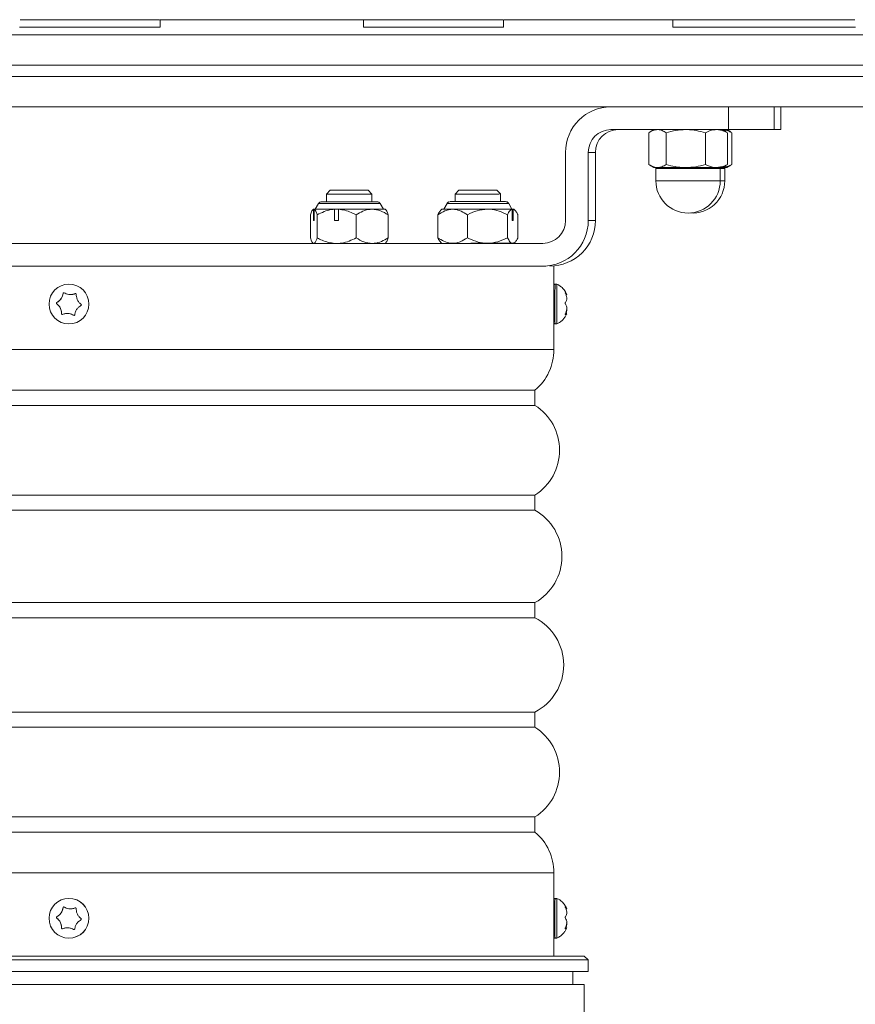
# Model space of a CAD drawing. Extents: x 32916.5 to 32998.5, y -30367.2 to -30305.8.
# Drawn here: x 32978 to 32980.2, y -30314.9 to -30312.3 of the extents above; entities that cross this region are included whole.
import ezdxf

# ---------------------------------------------------------------- set-up
doc = ezdxf.new("R2010")
doc.units = 0
doc.header["$LTSCALE"] = 25
doc.header["$MEASUREMENT"] = 0
doc.layers.get('0').update_dxf_attribs({"linetype": 'CONTINUOUS'})

msp = doc.modelspace()

# ---------------------------------------------------------------- linework, layer by layer
at = {"color": 7, "linetype": 'Continuous', "lineweight": 15}
for p, q in [((32978.3733, -30312.3471), (32978.0057, -30312.3471)), ((32978.3751, -30312.3471), (32978.3751, -30312.3671)), ((32978.912, -30312.3671), (32978.912, -30312.3471)), ((32979.2792, -30312.3471), (32978.912, -30312.3471)), ((32979.2809, -30312.3471), (32979.2809, -30312.3671)), ((32979.7284, -30312.3671), (32979.7284, -30312.3471)), ((32980.2087, -30312.3471), (32979.7284, -30312.3471)), ((32972.1753, -30312.3871), (32983.4982, -30312.3871)), ((32983.5177, -30312.4671), (32972.143, -30312.4671)), ((32972.143, -30312.4971), (32983.5177, -30312.4971)), ((32983.4982, -30312.5771), (32972.1753, -30312.5771)), ((32979.8749, -30312.6371), (32979.8749, -30312.5771)), ((32979.9958, -30312.5771), (32979.9958, -30312.6371)), ((32980.0128, -30312.6371), (32980.0128, -30312.5771)), ((32980.0128, -30312.6371), (32980.0128, -30312.5771)), ((32979.8749, -30312.6371), (32979.5649, -30312.6371)), ((32979.6646, -30312.7291), (32979.6646, -30312.6452)), ((32979.6783, -30312.6371), (32979.6679, -30312.6432)), ((32979.7105, -30312.7291), (32979.7105, -30312.6452)), ((32979.8142, -30312.7291), (32979.8142, -30312.6452)), ((32979.8687, -30312.6432), (32979.8583, -30312.6371)), ((32979.872, -30312.6452), (32979.8686, -30312.6434)), ((32979.8807, -30312.6432), (32979.8703, -30312.6371)), ((32979.872, -30312.7291), (32979.872, -30312.6452)), ((32979.9958, -30312.6371), (32979.8749, -30312.6371)), ((32979.884, -30312.6452), (32979.8806, -30312.6434)), ((32979.884, -30312.7291), (32979.884, -30312.6452)), ((32979.9958, -30312.6371), (32980.0128, -30312.6371)), ((32979.4449, -30312.6971), (32979.4449, -30312.8771)), ((32979.5049, -30312.6971), (32979.5049, -30312.8771)), ((32979.5049, -30312.6971), (32979.5237, -30312.6971)), ((32979.5237, -30312.6971), (32979.5237, -30312.8771)), ((32979.8686, -30312.7309), (32979.872, -30312.7291)), ((32979.8806, -30312.7309), (32979.884, -30312.7291)), ((32979.6679, -30312.7311), (32979.6783, -30312.7371)), ((32979.6783, -30312.7371), (32979.6875, -30312.7371)), ((32979.6833, -30312.7396), (32979.6833, -30312.7721)), ((32979.8389, -30312.7396), (32979.6833, -30312.7396)), ((32979.6875, -30312.7371), (32979.7623, -30312.7371)), ((32979.7623, -30312.7371), (32979.8431, -30312.7371)), ((32979.8533, -30312.7396), (32979.8389, -30312.7396)), ((32979.8431, -30312.7371), (32979.8583, -30312.7371)), ((32979.8533, -30312.7721), (32979.8533, -30312.7396)), ((32979.8653, -30312.7396), (32979.8533, -30312.7396)), ((32979.8583, -30312.7371), (32979.8687, -30312.7311)), ((32979.8583, -30312.7371), (32979.8703, -30312.7371)), ((32979.8653, -30312.7721), (32979.8653, -30312.7396)), ((32979.8703, -30312.7371), (32979.8807, -30312.7311)), ((32979.6833, -30312.7721), (32979.8533, -30312.7721)), ((32979.8533, -30312.7721), (32979.8653, -30312.7721)), ((32978.8243, -30312.7971), (32978.8143, -30312.8071)), ((32978.8143, -30312.8071), (32978.8143, -30312.8271)), ((32978.9343, -30312.8071), (32978.8143, -30312.8071)), ((32978.8243, -30312.7971), (32978.9243, -30312.7971)), ((32978.9343, -30312.8071), (32978.9243, -30312.7971)), ((32978.9343, -30312.8271), (32978.9343, -30312.8071)), ((32979.1636, -30312.797), (32979.1536, -30312.807)), ((32979.1536, -30312.807), (32979.1536, -30312.827)), ((32979.2736, -30312.8068), (32979.2636, -30312.7969)), ((32979.2736, -30312.8268), (32979.2736, -30312.8068)), ((32978.793, -30312.8321), (32978.7843, -30312.8471)), ((32978.7941, -30312.8321), (32978.793, -30312.8321)), ((32978.9557, -30312.8321), (32978.7941, -30312.8321)), ((32978.8017, -30312.8271), (32978.947, -30312.8271)), ((32978.9643, -30312.8471), (32978.9557, -30312.8321)), ((32979.1323, -30312.832), (32979.1236, -30312.847)), ((32979.3036, -30312.8468), (32979.295, -30312.8318)), ((32978.7793, -30312.8471), (32978.7782, -30312.8483)), ((32978.7793, -30312.8471), (32978.7799, -30312.8471)), ((32978.7799, -30312.8771), (32978.7799, -30312.8471)), ((32978.7799, -30312.8471), (32978.7817, -30312.8471)), ((32978.7817, -30312.8471), (32978.8357, -30312.8471)), ((32978.7817, -30312.8471), (32978.7817, -30312.8771)), ((32978.8357, -30312.8771), (32978.8357, -30312.8471)), ((32978.8357, -30312.8471), (32978.8463, -30312.8471)), ((32978.8463, -30312.8471), (32978.9347, -30312.8471)), ((32978.8463, -30312.8471), (32978.8463, -30312.8771)), ((32978.9347, -30312.8471), (32978.9693, -30312.8471)), ((32978.9708, -30312.8486), (32978.9693, -30312.8471)), ((32979.1186, -30312.847), (32979.1153, -30312.8504)), ((32979.3041, -30312.8768), (32979.304, -30312.8468)), ((32979.3069, -30312.8468), (32979.3069, -30312.8768)), ((32979.3116, -30312.8498), (32979.3086, -30312.8468)), ((32978.7718, -30312.8617), (32978.7718, -30312.9225)), ((32978.7799, -30312.8771), (32978.7817, -30312.8771)), ((32978.7898, -30312.8616), (32978.7898, -30312.9226)), ((32978.8357, -30312.8771), (32978.8463, -30312.8771)), ((32978.8925, -30312.8617), (32978.8925, -30312.9225)), ((32978.9772, -30312.8619), (32978.9772, -30312.9223)), ((32979.1077, -30312.8619), (32979.1078, -30312.9222)), ((32979.1859, -30312.8617), (32979.186, -30312.9222)), ((32979.2917, -30312.8614), (32979.2917, -30312.9222)), ((32979.3041, -30312.8768), (32979.3069, -30312.8768)), ((32979.3192, -30312.8613), (32979.3193, -30312.9223)), ((32979.5049, -30312.8771), (32979.5237, -30312.8771)), ((32979.3849, -30312.9371), (32976.885, -30312.9371)), ((32978.7782, -30312.936), (32978.7793, -30312.9371)), ((32978.9693, -30312.9371), (32978.9708, -30312.9357)), ((32979.1154, -30312.9337), (32979.1188, -30312.937)), ((32979.1538, -30312.937), (32979.1538, -30312.9371)), ((32979.2738, -30312.9371), (32979.2738, -30312.9368)), ((32979.2738, -30312.9368), (32979.2763, -30312.9368)), ((32979.2843, -30312.9368), (32979.2763, -30312.9368)), ((32979.3041, -30312.9368), (32979.307, -30312.9368)), ((32979.3088, -30312.9368), (32979.3117, -30312.9338)), ((32977.9105, -30312.9971), (32978.3595, -30312.9971)), ((32979.3849, -30312.9971), (32978.3595, -30312.9971)), ((32979.3849, -30312.9971), (32979.3926, -30312.9971)), ((32979.4144, -30313.0471), (32979.4144, -30312.9971)), ((32978.1348, -30313.0446), (32978.1348, -30313.0446)), ((32979.4223, -30313.0446), (32979.4173, -30313.0446)), ((32979.4442, -30313.0675), (32979.4447, -30313.0675)), ((32978.1029, -30313.0931), (32978.1027, -30313.0931)), ((32978.1193, -30313.069), (32978.1191, -30313.069)), ((32978.1387, -30313.0722), (32978.1389, -30313.0722)), ((32978.1514, -30313.0696), (32978.1512, -30313.0696)), ((32979.4458, -30313.0722), (32979.448, -30313.0722)), ((32978.1027, -30313.0965), (32978.1025, -30313.0965)), ((32978.1154, -30313.1227), (32978.1152, -30313.1227)), ((32978.1306, -30313.1221), (32978.1304, -30313.1221)), ((32978.1472, -30313.1267), (32978.1471, -30313.1267)), ((32979.4442, -30313.1246), (32979.4447, -30313.1246)), ((32979.448, -30313.1221), (32979.4449, -30313.1221)), ((32978.1348, -30313.1496), (32978.1348, -30313.1496)), ((32979.4144, -30313.2171), (32979.4144, -30313.1471)), ((32979.4173, -30313.1496), (32979.4223, -30313.1496)), ((32976.8744, -30313.2171), (32979.4144, -30313.2171)), ((32976.9244, -30313.3244), (32979.3644, -30313.3244)), ((32979.3644, -30313.3644), (32979.3644, -30313.3244)), ((32976.9244, -30313.3644), (32979.3644, -30313.3644)), ((32976.9244, -30313.6008), (32979.3644, -30313.6008)), ((32979.3644, -30313.6408), (32979.3644, -30313.6008)), ((32976.9244, -30313.6408), (32979.3644, -30313.6408)), ((32976.9244, -30313.8845), (32979.3644, -30313.8845)), ((32979.3644, -30313.9245), (32979.3644, -30313.8845)), ((32976.9244, -30313.9245), (32979.3644, -30313.9245)), ((32976.9244, -30314.1734), (32979.3644, -30314.1734)), ((32979.3644, -30314.2134), (32979.3644, -30314.1734)), ((32976.9244, -30314.2134), (32979.3644, -30314.2134)), ((32976.9244, -30314.4499), (32979.3644, -30314.4499)), ((32979.3644, -30314.4899), (32979.3644, -30314.4499)), ((32976.9244, -30314.4899), (32979.3644, -30314.4899)), ((32976.8744, -30314.5971), (32979.4144, -30314.5971)), ((32979.4144, -30314.667), (32979.4144, -30314.5971)), ((32978.1348, -30314.6646), (32978.1347, -30314.6646)), ((32979.4223, -30314.6646), (32979.4173, -30314.6646)), ((32978.1193, -30314.689), (32978.1191, -30314.689)), ((32978.1387, -30314.6922), (32978.1389, -30314.6922)), ((32978.1514, -30314.6896), (32978.1512, -30314.6896)), ((32979.4442, -30314.6875), (32979.4447, -30314.6875)), ((32979.4458, -30314.6922), (32979.448, -30314.6922)), ((32978.1026, -30314.7165), (32978.1025, -30314.7165)), ((32978.1029, -30314.7131), (32978.1027, -30314.7131)), ((32978.1153, -30314.7427), (32978.1152, -30314.7427)), ((32978.1306, -30314.7421), (32978.1304, -30314.7421)), ((32978.1472, -30314.7467), (32978.147, -30314.7467)), ((32979.4442, -30314.7446), (32979.4447, -30314.7446)), ((32979.4479, -30314.7421), (32979.4449, -30314.7421)), ((32978.1347, -30314.7696), (32978.1348, -30314.7696)), ((32979.4144, -30314.8171), (32979.4144, -30314.7673)), ((32979.4173, -30314.7696), (32979.4223, -30314.7696)), ((32979.5043, -30314.8271), (32976.7843, -30314.8271)), ((32976.7943, -30314.8171), (32979.4943, -30314.8171)), ((32979.5043, -30314.8271), (32979.4943, -30314.8171)), ((32979.5043, -30314.8571), (32979.5043, -30314.8271)), ((32979.5043, -30314.8571), (32976.7843, -30314.8571)), ((32979.4643, -30314.8921), (32979.4643, -30314.8571)), ((32979.4943, -30314.8921), (32976.7943, -30314.8921)), ((32979.4943, -30315.2871), (32979.4943, -30314.8921))]:
    msp.add_line(p, q, dxfattribs=at)
at = {"color": 7, "linetype": 'Continuous', "lineweight": 15, "flags": 128}
for points in [[(32979.2736, -30312.8068), (32979.2731, -30312.8068), (32979.2692, -30312.8069), (32979.2619, -30312.8069), (32979.2515, -30312.8069), (32979.2387, -30312.8069), (32979.2244, -30312.8069), (32979.2094, -30312.8069), (32979.1946, -30312.8069), (32979.1811, -30312.807), (32979.1696, -30312.807), (32979.1608, -30312.807), (32979.1554, -30312.807), (32979.1536, -30312.807), (32979.1536, -30312.807)], [(32979.1636, -30312.797), (32979.1653, -30312.797), (32979.1707, -30312.797), (32979.1792, -30312.797), (32979.1902, -30312.797), (32979.203, -30312.7969), (32979.2166, -30312.7969), (32979.23, -30312.7969), (32979.2421, -30312.7969), (32979.2521, -30312.7969), (32979.2593, -30312.7969), (32979.2631, -30312.7969), (32979.2636, -30312.7969)], [(32979.2924, -30312.8318), (32979.2864, -30312.8318), (32979.2772, -30312.8318), (32979.2653, -30312.8319), (32979.2511, -30312.8319), (32979.2353, -30312.8319), (32979.2185, -30312.8319), (32979.2015, -30312.8319), (32979.1851, -30312.832), (32979.1699, -30312.832), (32979.1566, -30312.832), (32979.1458, -30312.832), (32979.1379, -30312.832), (32979.1334, -30312.832), (32979.1323, -30312.832)], [(32979.1409, -30312.827), (32979.1423, -30312.827), (32979.1472, -30312.827), (32979.1555, -30312.827), (32979.1666, -30312.827), (32979.1802, -30312.827), (32979.1954, -30312.8269), (32979.2115, -30312.8269), (32979.2277, -30312.8269), (32979.2432, -30312.8269), (32979.2572, -30312.8269), (32979.2691, -30312.8269), (32979.2781, -30312.8268), (32979.284, -30312.8268), (32979.2863, -30312.8268), (32979.2863, -30312.8268)], [(32979.295, -30312.8318), (32979.2949, -30312.8318), (32979.2924, -30312.8318)], [(32979.1186, -30312.847), (32979.1189, -30312.847), (32979.1221, -30312.847), (32979.1288, -30312.847), (32979.1387, -30312.847), (32979.1516, -30312.847), (32979.1668, -30312.847), (32979.1838, -30312.847), (32979.202, -30312.8469), (32979.2206, -30312.8469), (32979.239, -30312.8469)], [(32979.239, -30312.8469), (32979.25, -30312.8469), (32979.2606, -30312.8469), (32979.2704, -30312.8469), (32979.2793, -30312.8468), (32979.2873, -30312.8468), (32979.2941, -30312.8468), (32979.2997, -30312.8468), (32979.304, -30312.8468)], [(32979.304, -30312.8468), (32979.3044, -30312.8468), (32979.3049, -30312.8468), (32979.3052, -30312.8468), (32979.3056, -30312.8468), (32979.3059, -30312.8468), (32979.3063, -30312.8468), (32979.3066, -30312.8468), (32979.3069, -30312.8468)], [(32979.3069, -30312.8468), (32979.3084, -30312.8468), (32979.3086, -30312.8468)], [(32979.3041, -30312.8768), (32979.3045, -30312.8768), (32979.3049, -30312.8768), (32979.3053, -30312.8768), (32979.3056, -30312.8768), (32979.306, -30312.8768), (32979.3063, -30312.8768), (32979.3066, -30312.8768), (32979.3069, -30312.8768)], [(32979.2391, -30312.9369), (32979.2207, -30312.9369), (32979.2021, -30312.9369), (32979.1839, -30312.937), (32979.1669, -30312.937), (32979.1517, -30312.937), (32979.1388, -30312.937), (32979.1289, -30312.937), (32979.1222, -30312.937), (32979.119, -30312.937), (32979.1195, -30312.937), (32979.1236, -30312.937), (32979.1311, -30312.937), (32979.1418, -30312.937), (32979.1538, -30312.937)], [(32979.1538, -30312.937), (32979.1556, -30312.937), (32979.1611, -30312.937), (32979.1699, -30312.937), (32979.1815, -30312.937), (32979.1951, -30312.9369), (32979.2098, -30312.9369), (32979.2248, -30312.9369), (32979.2392, -30312.9369), (32979.2519, -30312.9369), (32979.2622, -30312.9369), (32979.2695, -30312.9369), (32979.2733, -30312.9368), (32979.2738, -30312.9368)], [(32979.3041, -30312.9368), (32979.2998, -30312.9368), (32979.2942, -30312.9368), (32979.2874, -30312.9368), (32979.2795, -30312.9368), (32979.2705, -30312.9369), (32979.2607, -30312.9369), (32979.2502, -30312.9369), (32979.2391, -30312.9369)], [(32979.3088, -30312.9368), (32979.3085, -30312.9368), (32979.307, -30312.9368)], [(32978.1522, -30313.0695), (32978.1519, -30313.0695), (32978.1514, -30313.0696)], [(32978.1521, -30314.6895), (32978.1518, -30314.6895), (32978.1514, -30314.6896)]]:
    msp.add_lwpolyline(points, dxfattribs=at)
at = {"color": 7, "linetype": 'Continuous', "lineweight": 15}
for centre in [(32978.1348, -30313.0971), (32978.1347, -30314.7171)]:
    msp.add_circle(centre, 0.0525, dxfattribs=at)
for centre, radius, start, end in [((32979.5649, -30312.6971), 0.12, 90.0009, 180.0007), ((32979.5649, -30312.6971), 0.06, 90.0011, 180.0007), ((32979.5837, -30312.6971), 0.06, 90.001, 180.0007), ((32979.6808, -30312.7396), 0.0025, 0, 90), ((32979.8558, -30312.7396), 0.0025, 90, 180), ((32979.8678, -30312.7396), 0.0025, 90, 180), ((32979.7683, -30312.7721), 0.085, 180, 0), ((32979.7803, -30312.7721), 0.085, 265.953, 0), ((32978.8017, -30312.8371), 0.01, 90, 150), ((32978.947, -30312.8371), 0.01, 30, 90), ((32979.3849, -30312.8771), 0.12, 270.0008, 0.0008), ((32979.3849, -30312.8771), 0.06, 270.0007, 0.0007), ((32979.4037, -30312.8771), 0.12, 270.0008, 0.0009), ((32978.1213, -30313.0692), 0.002, 89.9929, 172.9646), ((32978.1348, -30313.0971), 0.0525, 270.0011, 89.9989), ((32983.5906, -30313.097), 4.1767, 179.3731, 180.2976), ((32982.0804, -30313.0948), 2.6635, 178.9199, 180.5415), ((32982.0719, -30313.0948), 2.65, 178.9145, 180.5444), ((32978.1039, -30313.0949), 0.002, 118.7242, 232.9592), ((32978.0875, -30313.0651), 0.032, 298.7308, 352.9545), ((32978.1389, -30313.0402), 0.032, 269.999, 292.9558), ((32978.0834, -30313.122), 0.032, 358.7276, 52.9545), ((32981.3716, -30313.1154), 1.9576, 180.0973, 180.788), ((32980.0098, -30313.1277), 0.5929, 179.2541, 182.1168), ((32980.1466, -30313.1261), 0.7246, 179.5175, 181.8595), ((32978.1174, -30313.1228), 0.002, 178.7276, 270.0005), ((32978.1306, -30313.1541), 0.032, 58.7278, 89.9994), ((32978.1483, -30313.125), 0.00201, 238.7695, 269.9563), ((32979.2744, -30313.2171), 0.14, 310.0052, 0), ((32979.2894, -30313.4826), 0.14, 302.3861, 57.6139), ((32979.2954, -30313.7627), 0.14, 299.4886, 60.5114), ((32979.3002, -30314.049), 0.14, 297.2608, 62.7392), ((32979.2894, -30314.3317), 0.14, 302.3861, 57.6139), ((32979.2744, -30314.5971), 0.14, 0, 49.9948), ((32978.1348, -30314.7171), 0.0525, 270.001, 89.999), ((32983.5871, -30314.717), 4.1732, 179.3728, 180.2981), ((32982.0814, -30314.7148), 2.6646, 178.9203, 180.5413), ((32982.0718, -30314.7148), 2.65, 178.9145, 180.5444), ((32978.0875, -30314.6851), 0.032, 298.73, 352.9546), ((32978.1212, -30314.6892), 0.002, 89.9931, 172.968), ((32978.1389, -30314.6602), 0.032, 269.9987, 292.9562), ((32978.1038, -30314.7149), 0.002, 118.7306, 232.9556), ((32978.0834, -30314.742), 0.032, 358.7283, 52.9542), ((32978.1173, -30314.7428), 0.002, 178.7265, 269.9957), ((32978.1306, -30314.7741), 0.032, 58.7278, 89.9992), ((32978.1483, -30314.745), 0.00201, 238.7741, 269.9517), ((32981.3623, -30314.7355), 1.9483, 180.0957, 180.7896), ((32980.0102, -30314.7477), 0.5933, 179.2549, 182.1155), ((32980.1462, -30314.7461), 0.7243, 179.517, 181.86)]:
    msp.add_arc(centre, radius, start, end, dxfattribs=at)
for points, knots in [([(32978.0039, -30312.3671), (32978.0359, -30312.3671), (32978.0998, -30312.3671), (32978.1962, -30312.3671), (32978.2881, -30312.3671), (32978.3476, -30312.3671), (32978.3751, -30312.3671)], [0, 0, 0, 0, 0.2592754, 0.5179525, 0.7773298, 1, 1, 1, 1]), ([(32978.3751, -30312.3471), (32978.4194, -30312.3471), (32978.5087, -30312.3471), (32978.6422, -30312.3471), (32978.777, -30312.3471), (32978.8667, -30312.3471), (32978.912, -30312.3471)], [0, 0, 0, 0, 0.243437, 0.490933, 0.743049, 1, 1, 1, 1]), ([(32978.912, -30312.3671), (32978.973, -30312.3671), (32979.0964, -30312.3671), (32979.2189, -30312.3671), (32979.2809, -30312.3671)], [0, 0, 0, 0, 0.494404, 1, 1, 1, 1]), ([(32979.2809, -30312.3471), (32979.3544, -30312.3471), (32979.5028, -30312.3471), (32979.6527, -30312.3471), (32979.7284, -30312.3471)], [0, 0, 0, 0, 0.495036, 1, 1, 1, 1]), ([(32979.7284, -30312.3671), (32979.7807, -30312.3671), (32979.886, -30312.3671), (32980.0467, -30312.3671), (32980.1556, -30312.3671), (32980.2104, -30312.3671)], [0, 0, 0, 0, 0.329107, 0.662311, 1, 1, 1, 1]), ([(32979.6646, -30312.6452), (32979.6683, -30312.6429), (32979.6759, -30312.6384), (32979.6836, -30312.6376), (32979.6875, -30312.6371)], [0, 0, 0, 0, 0.495457, 1, 1, 1, 1]), ([(32979.6875, -30312.6371), (32979.6881, -30312.6371), (32979.6922, -30312.6372), (32979.7, -30312.639), (32979.7069, -30312.6431), (32979.7105, -30312.6452)], [0, 0, 0, 0, 0.07009, 0.530784, 1, 1, 1, 1]), ([(32979.7105, -30312.6452), (32979.7189, -30312.6429), (32979.7359, -30312.6384), (32979.7535, -30312.6376), (32979.7623, -30312.6371)], [0, 0, 0, 0, 0.4954574, 1, 1, 1, 1]), ([(32979.7623, -30312.6371), (32979.7635, -30312.6371), (32979.7729, -30312.6372), (32979.7904, -30312.639), (32979.8062, -30312.6431), (32979.8142, -30312.6452)], [0, 0, 0, 0, 0.07009, 0.530785, 1, 1, 1, 1]), ([(32979.8431, -30312.6371), (32979.8406, -30312.6372), (32979.8308, -30312.6377), (32979.8213, -30312.642), (32979.8142, -30312.6452)], [0, 0, 0, 0, 0.2540797, 1, 1, 1, 1]), ([(32979.872, -30312.6452), (32979.8698, -30312.644), (32979.8603, -30312.6393), (32979.8505, -30312.6381), (32979.8431, -30312.6371)], [0, 0, 0, 0, 0.239199, 1, 1, 1, 1]), ([(32979.884, -30312.6452), (32979.8817, -30312.644), (32979.874, -30312.6401), (32979.866, -30312.639), (32979.8603, -30312.6383)], [0, 0, 0, 0, 0.291285, 1, 1, 1, 1]), ([(32979.6875, -30312.7371), (32979.687, -30312.7371), (32979.6829, -30312.7371), (32979.6751, -30312.7353), (32979.6681, -30312.7312), (32979.6646, -30312.7291)], [0, 0, 0, 0, 0.0700891, 0.5307849, 1, 1, 1, 1]), ([(32979.7105, -30312.7291), (32979.7067, -30312.7313), (32979.6992, -30312.7359), (32979.6915, -30312.7367), (32979.6875, -30312.7371)], [0, 0, 0, 0, 0.495458, 1, 1, 1, 1]), ([(32979.7623, -30312.7371), (32979.7611, -30312.7371), (32979.7518, -30312.7371), (32979.7342, -30312.7353), (32979.7184, -30312.7312), (32979.7105, -30312.7291)], [0, 0, 0, 0, 0.07009, 0.530785, 1, 1, 1, 1]), ([(32979.8142, -30312.7291), (32979.8057, -30312.7313), (32979.7888, -30312.7359), (32979.7712, -30312.7367), (32979.7623, -30312.7371)], [0, 0, 0, 0, 0.495458, 1, 1, 1, 1]), ([(32979.8142, -30312.7291), (32979.8213, -30312.7323), (32979.8308, -30312.7366), (32979.8406, -30312.737), (32979.8431, -30312.7371)], [0, 0, 0, 0, 0.7459203, 1, 1, 1, 1]), ([(32979.8431, -30312.7371), (32979.8505, -30312.7362), (32979.8603, -30312.7349), (32979.8698, -30312.7302), (32979.872, -30312.7291)], [0, 0, 0, 0, 0.760801, 1, 1, 1, 1]), ([(32979.8603, -30312.736), (32979.866, -30312.7352), (32979.874, -30312.7342), (32979.8817, -30312.7302), (32979.884, -30312.7291)], [0, 0, 0, 0, 0.708715, 1, 1, 1, 1]), ([(32979.1391, -30312.8273), (32979.1385, -30312.8274), (32979.1371, -30312.8276), (32979.1349, -30312.8289), (32979.1332, -30312.8303), (32979.1327, -30312.8315), (32979.1326, -30312.8317)], [0, 0, 0, 0, 0.222042, 0.523894, 0.924949, 1, 1, 1, 1]), ([(32979.2948, -30312.8318), (32979.2947, -30312.8315), (32979.2942, -30312.8304), (32979.2928, -30312.8291), (32979.291, -30312.8279), (32979.2894, -30312.8273), (32979.2885, -30312.8271), (32979.2881, -30312.827)], [0, 0, 0, 0, 0.116819, 0.40733, 0.652812, 0.854789, 1, 1, 1, 1]), ([(32978.7718, -30312.8617), (32978.7732, -30312.8579), (32978.7753, -30312.8521), (32978.778, -30312.8481), (32978.7793, -30312.8474), (32978.7799, -30312.8471)], [0, 0, 0, 0, 0.540242, 0.812547, 1, 1, 1, 1]), ([(32978.7817, -30312.8471), (32978.7821, -30312.8473), (32978.7836, -30312.8481), (32978.7863, -30312.8521), (32978.7885, -30312.8578), (32978.7896, -30312.8613), (32978.7898, -30312.8616)], [0, 0, 0, 0, 0.1467, 0.543655, 0.951755, 1, 1, 1, 1]), ([(32978.7898, -30312.8616), (32978.7958, -30312.8587), (32978.8079, -30312.8527), (32978.8237, -30312.8483), (32978.8331, -30312.8474), (32978.8357, -30312.8471)], [0, 0, 0, 0, 0.412294, 0.833836, 1, 1, 1, 1]), ([(32978.8463, -30312.8471), (32978.8519, -30312.8478), (32978.8632, -30312.8492), (32978.8786, -30312.8548), (32978.8881, -30312.8596), (32978.8925, -30312.8617)], [0, 0, 0, 0, 0.347527, 0.704828, 1, 1, 1, 1]), ([(32978.8925, -30312.8617), (32978.8982, -30312.8583), (32978.91, -30312.8514), (32978.9246, -30312.8474), (32978.9329, -30312.8472), (32978.9347, -30312.8471)], [0, 0, 0, 0, 0.432487, 0.879721, 1, 1, 1, 1]), ([(32978.9347, -30312.8471), (32978.9421, -30312.848), (32978.957, -30312.8497), (32978.9705, -30312.8579), (32978.9772, -30312.8619)], [0, 0, 0, 0, 0.502598, 1, 1, 1, 1]), ([(32978.9708, -30312.849), (32978.9711, -30312.8493), (32978.9726, -30312.8502), (32978.9748, -30312.8551), (32978.9765, -30312.8599), (32978.9772, -30312.8619)], [0, 0, 0, 0, 0.161788, 0.660409, 1, 1, 1, 1]), ([(32979.1859, -30312.8617), (32979.1806, -30312.8583), (32979.1697, -30312.8514), (32979.1537, -30312.8468), (32979.1391, -30312.8473), (32979.124, -30312.8516), (32979.1139, -30312.858), (32979.1077, -30312.8619)], [0, 0, 0, 0, 0.2158325, 0.4390248, 0.5929404, 0.7519955, 1, 1, 1, 1]), ([(32979.1077, -30312.8619), (32979.1093, -30312.8589), (32979.1118, -30312.8541), (32979.1145, -30312.8515), (32979.1154, -30312.8507)], [0, 0, 0, 0, 0.648026, 1, 1, 1, 1]), ([(32979.239, -30312.8469), (32979.2296, -30312.8478), (32979.2111, -30312.8495), (32979.1943, -30312.8577), (32979.1859, -30312.8617)], [0, 0, 0, 0, 0.502599, 1, 1, 1, 1]), ([(32979.2917, -30312.8614), (32979.2844, -30312.858), (32979.2697, -30312.8511), (32979.2516, -30312.8472), (32979.2412, -30312.8469), (32979.239, -30312.8469)], [0, 0, 0, 0, 0.432487, 0.879722, 1, 1, 1, 1]), ([(32979.2917, -30312.8614), (32979.2938, -30312.8576), (32979.297, -30312.8517), (32979.3012, -30312.8478), (32979.3032, -30312.8471), (32979.304, -30312.8468)], [0, 0, 0, 0, 0.5402407, 0.8125479, 1, 1, 1, 1]), ([(32979.3069, -30312.8468), (32979.3075, -30312.847), (32979.3098, -30312.8478), (32979.3138, -30312.8518), (32979.3173, -30312.8575), (32979.319, -30312.8609), (32979.3192, -30312.8613)], [0, 0, 0, 0, 0.1467004, 0.5436562, 0.9517559, 1, 1, 1, 1]), ([(32978.7782, -30312.936), (32978.7775, -30312.9351), (32978.7753, -30312.9324), (32978.7732, -30312.9265), (32978.7718, -30312.9225)], [0, 0, 0, 0, 0.331377, 1, 1, 1, 1]), ([(32978.7898, -30312.9226), (32978.7896, -30312.923), (32978.7885, -30312.9264), (32978.7863, -30312.9321), (32978.7837, -30312.9361), (32978.7821, -30312.9369), (32978.7817, -30312.9371)], [0, 0, 0, 0, 0.048243, 0.446339, 0.853298, 1, 1, 1, 1]), ([(32978.8357, -30312.9371), (32978.8301, -30312.9364), (32978.8188, -30312.935), (32978.8035, -30312.9295), (32978.794, -30312.9248), (32978.7898, -30312.9226)], [0, 0, 0, 0, 0.348982, 0.707783, 1, 1, 1, 1]), ([(32978.8925, -30312.9225), (32978.8864, -30312.9255), (32978.8742, -30312.9316), (32978.8585, -30312.936), (32978.849, -30312.9369), (32978.8463, -30312.9371)], [0, 0, 0, 0, 0.411236, 0.831664, 1, 1, 1, 1]), ([(32978.9347, -30312.9371), (32978.9272, -30312.9363), (32978.9125, -30312.9346), (32978.8991, -30312.9265), (32978.8925, -30312.9225)], [0, 0, 0, 0, 0.5054352, 1, 1, 1, 1]), ([(32978.9772, -30312.9223), (32978.9714, -30312.9258), (32978.9595, -30312.9328), (32978.9448, -30312.9368), (32978.9365, -30312.9371), (32978.9347, -30312.9371)], [0, 0, 0, 0, 0.432294, 0.879406, 1, 1, 1, 1]), ([(32978.9772, -30312.9223), (32978.9765, -30312.9243), (32978.9748, -30312.9291), (32978.9727, -30312.934), (32978.9712, -30312.9349), (32978.9708, -30312.9352)], [0, 0, 0, 0, 0.339603, 0.822352, 1, 1, 1, 1]), ([(32979.1155, -30312.9334), (32979.1146, -30312.9325), (32979.1119, -30312.93), (32979.1094, -30312.9253), (32979.1078, -30312.9222)], [0, 0, 0, 0, 0.351862, 1, 1, 1, 1]), ([(32979.1078, -30312.9222), (32979.1132, -30312.9256), (32979.1241, -30312.9326), (32979.1401, -30312.9372), (32979.1548, -30312.9367), (32979.1698, -30312.9325), (32979.1799, -30312.9261), (32979.186, -30312.9222)], [0, 0, 0, 0, 0.216596, 0.4405978, 0.5945431, 0.7536316, 1, 1, 1, 1]), ([(32979.186, -30312.9222), (32979.1933, -30312.9256), (32979.208, -30312.9326), (32979.2264, -30312.9366), (32979.2368, -30312.9368), (32979.2391, -30312.9369)], [0, 0, 0, 0, 0.432291, 0.879406, 1, 1, 1, 1]), ([(32979.2391, -30312.9369), (32979.2484, -30312.936), (32979.2667, -30312.9343), (32979.2835, -30312.9262), (32979.2917, -30312.9222)], [0, 0, 0, 0, 0.505434, 1, 1, 1, 1]), ([(32979.3041, -30312.9368), (32979.3033, -30312.9365), (32979.3013, -30312.9358), (32979.2971, -30312.9319), (32979.2939, -30312.9261), (32979.2917, -30312.9222)], [0, 0, 0, 0, 0.187452, 0.459758, 1, 1, 1, 1]), ([(32979.3193, -30312.9223), (32979.3191, -30312.9227), (32979.3174, -30312.9261), (32979.314, -30312.9317), (32979.31, -30312.9358), (32979.3076, -30312.9366), (32979.307, -30312.9368)], [0, 0, 0, 0, 0.048246, 0.446339, 0.853298, 1, 1, 1, 1]), ([(32978.1221, -30313.0675), (32978.1219, -30313.0674), (32978.1215, -30313.0672), (32978.1208, -30313.0672), (32978.1202, -30313.0674), (32978.1197, -30313.0678), (32978.1193, -30313.0682), (32978.1192, -30313.0687), (32978.1191, -30313.0689), (32978.1191, -30313.069)], [0, 0, 0, 0, 0.174626, 0.350719, 0.507541, 0.649302, 0.791026, 0.944669, 1, 1, 1, 1]), ([(32978.1512, -30313.0696), (32978.1486, -30313.0705), (32978.1435, -30313.0723), (32978.1349, -30313.0723), (32978.1276, -30313.0705), (32978.1238, -30313.0684), (32978.1221, -30313.0675)], [0, 0, 0, 0, 0.281065, 0.551617, 0.803778, 1, 1, 1, 1]), ([(32979.4173, -30313.0447), (32979.4171, -30313.0447), (32979.4166, -30313.0447), (32979.4158, -30313.045), (32979.4152, -30313.0455), (32979.4148, -30313.046), (32979.4145, -30313.0465), (32979.4144, -30313.0468), (32979.4144, -30313.0471), (32979.4143, -30313.0474), (32979.4143, -30313.0479), (32979.4142, -30313.0486), (32979.4142, -30313.0506), (32979.4142, -30313.0516)], [0, 0, 0, 0, 0.0253902, 0.0706091, 0.1074659, 0.1389506, 0.1652878, 0.187056, 0.2106149, 0.2479789, 0.3352923, 0.6790883, 1, 1, 1, 1]), ([(32979.448, -30313.0721), (32979.4469, -30313.0695), (32979.4445, -30313.0635), (32979.438, -30313.0557), (32979.4305, -30313.0489), (32979.4248, -30313.0461), (32979.4223, -30313.0449)], [0, 0, 0, 0, 0.217385, 0.506663, 0.779727, 1, 1, 1, 1]), ([(32979.4447, -30313.0675), (32979.4446, -30313.0674), (32979.4444, -30313.0672), (32979.4442, -30313.0672), (32979.4442, -30313.0674), (32979.4442, -30313.0678), (32979.4444, -30313.0682), (32979.4445, -30313.0687), (32979.4447, -30313.0689), (32979.4447, -30313.069)], [0, 0, 0, 0, 0.174647, 0.350711, 0.507567, 0.64931, 0.791048, 0.944671, 1, 1, 1, 1]), ([(32979.448, -30313.0719), (32979.4482, -30313.072), (32979.4486, -30313.0721), (32979.4474, -30313.0704), (32979.4455, -30313.0684), (32979.4447, -30313.0675)], [0, 0, 0, 0, 0.220181, 0.65874, 1, 1, 1, 1]), ([(32978.1027, -30313.0931), (32978.1026, -30313.0933), (32978.1022, -30313.0935), (32978.1018, -30313.0941), (32978.1017, -30313.0948), (32978.1017, -30313.0954), (32978.102, -30313.0959), (32978.1022, -30313.0963), (32978.1024, -30313.0964), (32978.1025, -30313.0965)], [0, 0, 0, 0, 0.174713, 0.350778, 0.5076, 0.649362, 0.791076, 0.944793, 1, 1, 1, 1]), ([(32978.1191, -30313.069), (32978.1186, -30313.0717), (32978.1175, -30313.077), (32978.1132, -30313.0844), (32978.108, -30313.0899), (32978.1043, -30313.0921), (32978.1027, -30313.0931)], [0, 0, 0, 0, 0.2810529, 0.5516026, 0.8037686, 1, 1, 1, 1]), ([(32978.154, -30313.0715), (32978.154, -30313.0713), (32978.154, -30313.0709), (32978.1536, -30313.0703), (32978.1531, -30313.0698), (32978.1526, -30313.0695), (32978.152, -30313.0695), (32978.1515, -30313.0695), (32978.1513, -30313.0696), (32978.1512, -30313.0696)], [0, 0, 0, 0, 0.1746647, 0.3507064, 0.5075876, 0.6493485, 0.7910424, 0.944746, 1, 1, 1, 1]), ([(32978.1667, -30313.0978), (32978.1646, -30313.096), (32978.1606, -30313.0924), (32978.1563, -30313.085), (32978.1542, -30313.0777), (32978.154, -30313.0734), (32978.154, -30313.0715)], [0, 0, 0, 0, 0.281059, 0.551605, 0.803769, 1, 1, 1, 1]), ([(32979.4446, -30313.0931), (32979.4445, -30313.0933), (32979.4443, -30313.0935), (32979.4441, -30313.0941), (32979.444, -30313.0948), (32979.4441, -30313.0954), (32979.4442, -30313.0959), (32979.4444, -30313.0963), (32979.4445, -30313.0964), (32979.4446, -30313.0965)], [0, 0, 0, 0, 0.174714, 0.350786, 0.507603, 0.649359, 0.79108, 0.944784, 1, 1, 1, 1]), ([(32979.4447, -30313.069), (32979.4458, -30313.0717), (32979.448, -30313.077), (32979.4484, -30313.0844), (32979.4473, -30313.0899), (32979.4454, -30313.0921), (32979.4446, -30313.0931)], [0, 0, 0, 0, 0.281053, 0.551602, 0.80377, 1, 1, 1, 1]), ([(32978.1025, -30313.0965), (32978.1046, -30313.0983), (32978.1086, -30313.1018), (32978.1129, -30313.1093), (32978.115, -30313.1165), (32978.1151, -30313.1208), (32978.1152, -30313.1227)], [0, 0, 0, 0, 0.281057, 0.551611, 0.803777, 1, 1, 1, 1]), ([(32978.1501, -30313.1253), (32978.1506, -30313.1226), (32978.1516, -30313.1173), (32978.1559, -30313.1098), (32978.1612, -30313.1044), (32978.1649, -30313.1021), (32978.1665, -30313.1011)], [0, 0, 0, 0, 0.281053, 0.55161, 0.80377, 1, 1, 1, 1]), ([(32978.1665, -30313.1011), (32978.1667, -30313.101), (32978.167, -30313.1008), (32978.1674, -30313.1002), (32978.1675, -30313.0995), (32978.1675, -30313.0989), (32978.1673, -30313.0983), (32978.167, -30313.098), (32978.1668, -30313.0978), (32978.1667, -30313.0978)], [0, 0, 0, 0, 0.174716, 0.350771, 0.507663, 0.649421, 0.791074, 0.944768, 1, 1, 1, 1]), ([(32979.4446, -30313.0965), (32979.4457, -30313.0983), (32979.4479, -30313.1018), (32979.4484, -30313.1093), (32979.4473, -30313.1165), (32979.4455, -30313.1208), (32979.4447, -30313.1227)], [0, 0, 0, 0, 0.281056, 0.551611, 0.803777, 1, 1, 1, 1]), ([(32979.4465, -30313.1209), (32979.447, -30313.1197), (32979.4484, -30313.1159), (32979.4489, -30313.111), (32979.4482, -30313.1084), (32979.448, -30313.1076)], [0, 0, 0, 0, 0.256061, 0.795197, 1, 1, 1, 1]), ([(32978.1152, -30313.1227), (32978.1152, -30313.123), (32978.1153, -30313.1234), (32978.1156, -30313.124), (32978.1161, -30313.1245), (32978.1166, -30313.1247), (32978.1172, -30313.1248), (32978.1177, -30313.1247), (32978.1179, -30313.1246), (32978.118, -30313.1246)], [0, 0, 0, 0, 0.174654, 0.350751, 0.507639, 0.64939, 0.791062, 0.944764, 1, 1, 1, 1]), ([(32978.118, -30313.1246), (32978.1206, -30313.1237), (32978.1257, -30313.122), (32978.1343, -30313.122), (32978.1416, -30313.1238), (32978.1454, -30313.1258), (32978.1471, -30313.1267)], [0, 0, 0, 0, 0.281065, 0.551618, 0.803778, 1, 1, 1, 1]), ([(32978.1471, -30313.1267), (32978.1473, -30313.1268), (32978.1477, -30313.127), (32978.1484, -30313.127), (32978.149, -30313.1268), (32978.1495, -30313.1265), (32978.1499, -30313.126), (32978.15, -30313.1256), (32978.1501, -30313.1253), (32978.1501, -30313.1253)], [0, 0, 0, 0, 0.1746072, 0.3507117, 0.5075804, 0.6493576, 0.791031, 0.9447342, 1, 1, 1, 1]), ([(32979.4142, -30313.1421), (32979.4142, -30313.1433), (32979.4142, -30313.1454), (32979.4143, -30313.1466), (32979.4143, -30313.1468), (32979.4145, -30313.1476), (32979.4147, -30313.1482), (32979.4152, -30313.1488), (32979.416, -30313.1494), (32979.4168, -30313.1497), (32979.4173, -30313.1496), (32979.4174, -30313.1496)], [0, 0, 0, 0, 0.3991894, 0.6636541, 0.809536, 0.8367041, 0.8625522, 0.8985458, 0.9396027, 0.984902, 1, 1, 1, 1]), ([(32979.4224, -30313.1493), (32979.4248, -30313.1482), (32979.4301, -30313.1456), (32979.4369, -30313.1397), (32979.4427, -30313.1328), (32979.4463, -30313.127), (32979.4477, -30313.1235), (32979.4481, -30313.1225)], [0, 0, 0, 0, 0.206528, 0.464981, 0.700531, 0.91276, 1, 1, 1, 1]), ([(32979.4447, -30313.1227), (32979.4446, -30313.123), (32979.4444, -30313.1234), (32979.4442, -30313.124), (32979.4441, -30313.1245), (32979.4442, -30313.1247), (32979.4443, -30313.1248), (32979.4445, -30313.1247), (32979.4447, -30313.1246), (32979.4447, -30313.1246)], [0, 0, 0, 0, 0.174652, 0.350749, 0.50763, 0.649374, 0.791045, 0.944745, 1, 1, 1, 1]), ([(32979.4447, -30313.1246), (32979.4459, -30313.1236), (32979.4477, -30313.1222), (32979.4479, -30313.1223), (32979.448, -30313.1224)], [0, 0, 0, 0, 0.661308, 1, 1, 1, 1]), ([(32979.4173, -30314.6647), (32979.4171, -30314.6647), (32979.4166, -30314.6647), (32979.4158, -30314.665), (32979.4151, -30314.6655), (32979.4147, -30314.666), (32979.4145, -30314.6665), (32979.4144, -30314.6668), (32979.4143, -30314.6671), (32979.4143, -30314.6674), (32979.4142, -30314.6679), (32979.4142, -30314.6686), (32979.4142, -30314.6706), (32979.4142, -30314.6716)], [0, 0, 0, 0, 0.02539, 0.070614, 0.107467, 0.138952, 0.165289, 0.187057, 0.210616, 0.247976, 0.335293, 0.679089, 1, 1, 1, 1]), ([(32979.448, -30314.6921), (32979.4469, -30314.6895), (32979.4444, -30314.6835), (32979.438, -30314.6757), (32979.4305, -30314.6689), (32979.4248, -30314.6661), (32979.4223, -30314.6649)], [0, 0, 0, 0, 0.217385, 0.506663, 0.779727, 1, 1, 1, 1]), ([(32978.1191, -30314.689), (32978.1185, -30314.6917), (32978.1175, -30314.697), (32978.1132, -30314.7044), (32978.108, -30314.7099), (32978.1043, -30314.7121), (32978.1027, -30314.7131)], [0, 0, 0, 0, 0.281053, 0.551603, 0.803769, 1, 1, 1, 1]), ([(32978.1221, -30314.6875), (32978.1219, -30314.6874), (32978.1215, -30314.6872), (32978.1208, -30314.6872), (32978.1202, -30314.6874), (32978.1197, -30314.6878), (32978.1193, -30314.6882), (32978.1191, -30314.6887), (32978.1191, -30314.6889), (32978.1191, -30314.689)], [0, 0, 0, 0, 0.1746579, 0.3507146, 0.5075805, 0.6493215, 0.7910492, 0.944673, 1, 1, 1, 1]), ([(32978.1512, -30314.6896), (32978.1486, -30314.6905), (32978.1435, -30314.6923), (32978.1349, -30314.6923), (32978.1275, -30314.6905), (32978.1238, -30314.6884), (32978.1221, -30314.6875)], [0, 0, 0, 0, 0.281068, 0.551617, 0.803782, 1, 1, 1, 1]), ([(32978.154, -30314.6915), (32978.154, -30314.6913), (32978.1539, -30314.6909), (32978.1536, -30314.6903), (32978.1531, -30314.6898), (32978.1525, -30314.6895), (32978.152, -30314.6895), (32978.1515, -30314.6895), (32978.1513, -30314.6896), (32978.1512, -30314.6896)], [0, 0, 0, 0, 0.1746647, 0.3507064, 0.5075876, 0.6493485, 0.7910424, 0.944746, 1, 1, 1, 1]), ([(32978.1667, -30314.7178), (32978.1646, -30314.716), (32978.1605, -30314.7124), (32978.1562, -30314.705), (32978.1541, -30314.6977), (32978.154, -30314.6934), (32978.154, -30314.6915)], [0, 0, 0, 0, 0.281059, 0.551605, 0.803769, 1, 1, 1, 1]), ([(32979.4447, -30314.6875), (32979.4446, -30314.6874), (32979.4444, -30314.6872), (32979.4442, -30314.6872), (32979.4441, -30314.6874), (32979.4442, -30314.6878), (32979.4443, -30314.6882), (32979.4445, -30314.6887), (32979.4446, -30314.6889), (32979.4447, -30314.689)], [0, 0, 0, 0, 0.174647, 0.350711, 0.507551, 0.649312, 0.79103, 0.944671, 1, 1, 1, 1]), ([(32979.4447, -30314.689), (32979.4458, -30314.6917), (32979.4479, -30314.697), (32979.4484, -30314.7044), (32979.4472, -30314.7099), (32979.4454, -30314.7121), (32979.4445, -30314.7131)], [0, 0, 0, 0, 0.281053, 0.551602, 0.80377, 1, 1, 1, 1]), ([(32979.448, -30314.6919), (32979.4481, -30314.692), (32979.4485, -30314.6921), (32979.4473, -30314.6904), (32979.4455, -30314.6884), (32979.4447, -30314.6875)], [0, 0, 0, 0, 0.220184, 0.658741, 1, 1, 1, 1]), ([(32978.1027, -30314.7131), (32978.1025, -30314.7133), (32978.1022, -30314.7135), (32978.1018, -30314.7141), (32978.1016, -30314.7148), (32978.1017, -30314.7154), (32978.1019, -30314.7159), (32978.1022, -30314.7163), (32978.1024, -30314.7164), (32978.1025, -30314.7165)], [0, 0, 0, 0, 0.174708, 0.350788, 0.5076, 0.649353, 0.791078, 0.944766, 1, 1, 1, 1]), ([(32978.1025, -30314.7165), (32978.1045, -30314.7183), (32978.1086, -30314.7218), (32978.1129, -30314.7293), (32978.115, -30314.7365), (32978.1151, -30314.7408), (32978.1152, -30314.7427)], [0, 0, 0, 0, 0.281054, 0.55161, 0.803776, 1, 1, 1, 1]), ([(32978.1501, -30314.7453), (32978.1506, -30314.7426), (32978.1516, -30314.7373), (32978.1559, -30314.7298), (32978.1611, -30314.7244), (32978.1648, -30314.7221), (32978.1664, -30314.7211)], [0, 0, 0, 0, 0.281051, 0.551608, 0.803773, 1, 1, 1, 1]), ([(32978.1664, -30314.7211), (32978.1666, -30314.721), (32978.167, -30314.7208), (32978.1674, -30314.7202), (32978.1675, -30314.7195), (32978.1675, -30314.7189), (32978.1672, -30314.7183), (32978.1669, -30314.718), (32978.1667, -30314.7178), (32978.1667, -30314.7178)], [0, 0, 0, 0, 0.174715, 0.350787, 0.507673, 0.64943, 0.791088, 0.944782, 1, 1, 1, 1]), ([(32979.4445, -30314.7131), (32979.4444, -30314.7133), (32979.4442, -30314.7135), (32979.444, -30314.7141), (32979.444, -30314.7148), (32979.444, -30314.7154), (32979.4442, -30314.7159), (32979.4444, -30314.7163), (32979.4445, -30314.7164), (32979.4445, -30314.7165)], [0, 0, 0, 0, 0.174713, 0.350785, 0.507602, 0.649358, 0.791079, 0.944783, 1, 1, 1, 1]), ([(32979.4445, -30314.7165), (32979.4457, -30314.7183), (32979.4479, -30314.7218), (32979.4484, -30314.7293), (32979.4473, -30314.7365), (32979.4454, -30314.7408), (32979.4446, -30314.7427)], [0, 0, 0, 0, 0.281056, 0.551611, 0.803777, 1, 1, 1, 1]), ([(32979.4465, -30314.7409), (32979.4469, -30314.7397), (32979.4484, -30314.7359), (32979.4488, -30314.731), (32979.4481, -30314.7284), (32979.4479, -30314.7276)], [0, 0, 0, 0, 0.2560622, 0.7952013, 1, 1, 1, 1]), ([(32978.1152, -30314.7427), (32978.1152, -30314.743), (32978.1152, -30314.7434), (32978.1156, -30314.744), (32978.116, -30314.7445), (32978.1166, -30314.7447), (32978.1172, -30314.7448), (32978.1176, -30314.7447), (32978.1179, -30314.7446), (32978.118, -30314.7446)], [0, 0, 0, 0, 0.174653, 0.350753, 0.507574, 0.649357, 0.79103, 0.944763, 1, 1, 1, 1]), ([(32978.118, -30314.7446), (32978.1205, -30314.7437), (32978.1256, -30314.742), (32978.1342, -30314.742), (32978.1416, -30314.7438), (32978.1454, -30314.7458), (32978.147, -30314.7467)], [0, 0, 0, 0, 0.281067, 0.551617, 0.803779, 1, 1, 1, 1]), ([(32978.147, -30314.7467), (32978.1472, -30314.7468), (32978.1476, -30314.747), (32978.1483, -30314.747), (32978.149, -30314.7468), (32978.1495, -30314.7465), (32978.1498, -30314.746), (32978.15, -30314.7456), (32978.1501, -30314.7453), (32978.1501, -30314.7453)], [0, 0, 0, 0, 0.174635, 0.35074, 0.507608, 0.649346, 0.791023, 0.944731, 1, 1, 1, 1]), ([(32979.4224, -30314.7693), (32979.4247, -30314.7682), (32979.4301, -30314.7656), (32979.4369, -30314.7597), (32979.4427, -30314.7528), (32979.4463, -30314.747), (32979.4477, -30314.7435), (32979.4481, -30314.7425)], [0, 0, 0, 0, 0.206529, 0.46498, 0.700531, 0.912758, 1, 1, 1, 1]), ([(32979.4446, -30314.7427), (32979.4445, -30314.743), (32979.4443, -30314.7434), (32979.4441, -30314.744), (32979.4441, -30314.7445), (32979.4442, -30314.7447), (32979.4443, -30314.7448), (32979.4445, -30314.7447), (32979.4446, -30314.7446), (32979.4447, -30314.7446)], [0, 0, 0, 0, 0.1746531, 0.350752, 0.5075851, 0.6493612, 0.791043, 0.9447449, 1, 1, 1, 1]), ([(32979.4447, -30314.7446), (32979.4459, -30314.7436), (32979.4477, -30314.7422), (32979.4479, -30314.7423), (32979.4479, -30314.7424)], [0, 0, 0, 0, 0.661312, 1, 1, 1, 1]), ([(32979.4141, -30314.7621), (32979.4142, -30314.7633), (32979.4142, -30314.7654), (32979.4143, -30314.7666), (32979.4142, -30314.7668), (32979.4144, -30314.7676), (32979.4147, -30314.7682), (32979.4152, -30314.7688), (32979.416, -30314.7694), (32979.4168, -30314.7697), (32979.4172, -30314.7696), (32979.4174, -30314.7696)], [0, 0, 0, 0, 0.399188, 0.663651, 0.809536, 0.836702, 0.86255, 0.898545, 0.939598, 0.984902, 1, 1, 1, 1])]:
    msp.add_open_spline(points, degree=3, knots=knots, dxfattribs=at)

doc.saveas('drawing.dxf')
